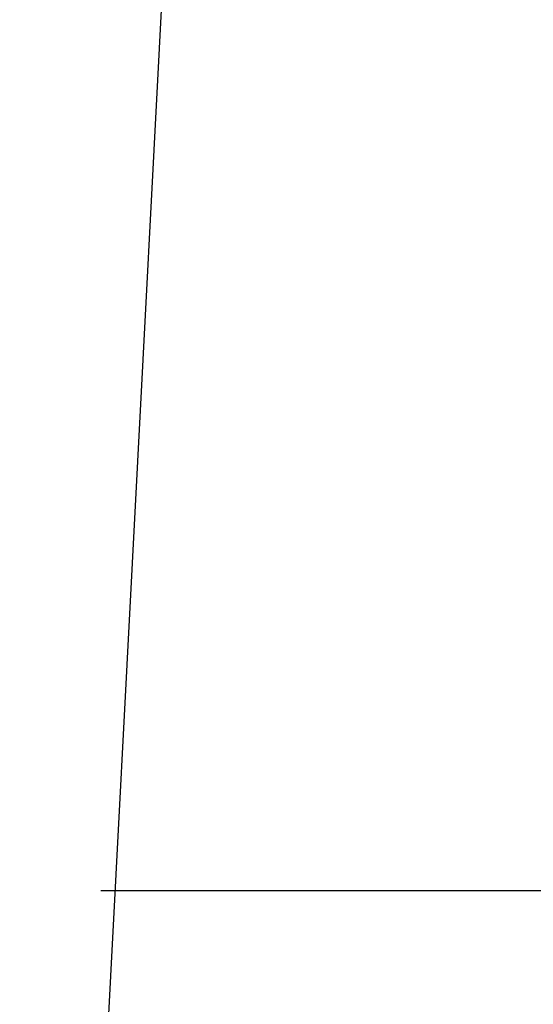
# Model space of a CAD drawing. Units: inches. Extents: x 0 to 26473, y -25 to 8845.
# Drawn here: x 15201 to 15247, y 7082 to 7170 of the extents above; entities that cross this region are included whole.
import ezdxf

# ---------------------------------------------------------------- set-up
doc = ezdxf.new("R2010")
doc.units = ezdxf.units.IN
doc.header["$MEASUREMENT"] = 0
doc.layers.add('160-文字', color=254, linetype='Continuous')
doc.layers.add('166-寸法B', color=11, linetype='Continuous')
doc.styles.add('KH001', font='txt')
doc.dimstyles.new('KH1xx030', dxfattribs={"dimscale": 30, "dimtxt": 2, "dimasz": 0.6, "dimexe": 0.3, "dimexo": 1.2, "dimgap": 0.5, "dimtad": 3, "dimdec": 1, "dimdsep": 46, "dimlunit": 6, "dimtxsty": 'KH001', "dimblk": 'DOT', "dimcen": 1, "dimdle": 1, "dimclrd": 256, "dimclre": 256, "dimclrt": 256, "dimadec": 0, "dimazin": 0, "dimtfac": 1, "dimtdec": 1, "dimtix": 1, "dimtmove": 2, "dimatfit": 3, "dimldrblk": 'CLOSEDBLANK', "dimfxl": 1, "dimtolj": 1, "dimtzin": 0, "dimlwd": -1, "dimlwe": -1, "dimarcsym": 0})

# ---------------------------------------------------------------- blocks, each defined once
blk = doc.blocks.new('_ClosedBlank')
at = {"color": 0, "linetype": 'ByBlock', "lineweight": -2}
for p, q in [((-1, 0.1667), (0, 0)), ((-1, 0.1667), (-1, -0.1667)), ((0, 0), (-1, -0.1667))]:
    blk.add_line(p, q, dxfattribs=at)
blk = doc.blocks.new('_Dot')
at = {"color": 0, "linetype": 'ByBlock', "lineweight": -2}
blk.add_line((-0.5, 0), (-1, 0), dxfattribs=at)
at = {"color": 0, "linetype": 'ByBlock', "const_width": 0.5}
blk.add_lwpolyline([(-0.25, 0, 1), (0.25, 0, 1)], format="xyb", close=True, dxfattribs=at)

msp = doc.modelspace()

# ---------------------------------------------------------------- linework, layer by layer
at = {"layer": '166-寸法B'}
msp.add_line((15208.521, 7092.418), (15473.323, 7092.418), dxfattribs=at)

# ---------------------------------------------------------------- leaders
at = {"layer": '160-文字', "annotation_type": 0, "has_hookline": 1}
for points, hookline_direction, text_width in [([(15220.937, 7304.874), (15138.028, 5726.19), (15137.428, 5726.19)], 1, 963.959), ([(15680.922, 7297.492), (15121.285, 4935.216), (15121.885, 4935.216)], 0, 1009.645), ([(15560.922, 7235.492), (15758.134, 5209.561), (15757.534, 5209.561)], 1, 1266.091)]:
    msp.add_leader(points, dimstyle='KH1xx030', override={"dimgap": 0.5, "dimtad": 1}, dxfattribs=dict(at, hookline_direction=hookline_direction, text_width=text_width))
at = {"layer": '160-文字'}
msp.add_leader([(15460.937, 7297.492), (15155.428, 5726.19)], dimstyle='KH1xx030', override={"dimgap": 0.5, "dimtad": 1}, dxfattribs=at)

doc.saveas('drawing.dxf')
